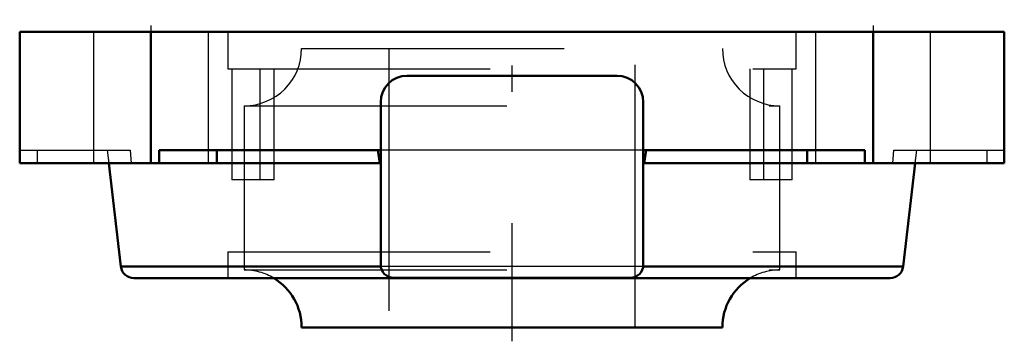
# Model space of a CAD drawing. Units: inches. Extents: x -1.88 to 1.88, y -1.18 to 0.05.
import ezdxf

# ---------------------------------------------------------------- set-up
doc = ezdxf.new("R2010")
doc.units = ezdxf.units.IN
doc.header["$MEASUREMENT"] = 0
doc.linetypes.add('Center', pattern=[1.5, 0.45, -0.5, 0.05, -0.5])
doc.linetypes.add('Dashed', pattern=[2, 1, -1])
for name, color, linetype, lineweight in [('AM_4', 7, 'Continuous', 50), ('AM_7', 7, 'Center', 25), ('AM_9', 6, 'Dashed', 25), ('ConnectionPoints', 7, 'Continuous', 50)]:
    doc.layers.add(name, color=color, linetype=linetype, lineweight=lineweight)

# ---------------------------------------------------------------- blocks, each defined once
blk = doc.blocks.new('2_033587_0_in_033262_4')
at = {"layer": 'AM_4'}
blk.add_line((-0.80125, -1.125), (0.80125, -1.125), dxfattribs=at)
for centre, start, end in [((-1.02, -1.125), 0, 58.99728), ((1.02, -1.125), 121.00272, 180)]:
    blk.add_arc(centre, 0.21875, start, end, dxfattribs=at)
at = {"layer": 'AM_9'}
for p, q in [((-0.80125, -0.0625), (0.80125, -0.0625)), ((-0.46875, -0.0625), (-0.46875, -1.125)), ((0.46875, -1.125), (0.46875, -0.0625)), ((-1.02, -0.28125), (1.02, -0.28125)), ((-1.02, -0.28125), (-1.02, -0.90625)), ((1.02, -0.90625), (1.02, -0.28125)), ((-1.02, -0.90625), (1.02, -0.90625))]:
    blk.add_line(p, q, dxfattribs=at)
for centre, start, end in [((-1.02, -0.0625), 270, 0), ((1.02, -0.0625), 180, 270), ((-1.02, -1.125), 58.99728, 90), ((1.02, -1.125), 90, 121.00272)]:
    blk.add_arc(centre, 0.21875, start, end, dxfattribs=at)
blk = doc.blocks.new('3_F4B_LT7_015_0_in_033262_4')
at = {"layer": 'AM_4'}
for p, q in [((1.875, 0), (-1.875, 0)), ((-1.875, -0.5), (-1.875, 0)), ((-1.375, -0.5), (-1.375, 0)), ((1.375, -0.5), (1.375, 0)), ((1.875, -0.5), (1.875, 0)), ((0.4, -0.1667), (-0.4, -0.1667)), ((-0.5, -0.2667), (-0.5, -0.8865)), ((0.5, -0.8865), (0.5, -0.2667)), ((-0.5, -0.45), (-1.3434, -0.45)), ((-1.3434, -0.45), (-1.3434, -0.5)), ((-1.1245, -0.45), (-1.1245, -0.5)), ((-0.5037, -0.5), (-0.5104, -0.45)), ((1.3434, -0.45), (0.5, -0.45)), ((0.5104, -0.45), (0.5037, -0.5)), ((1.1245, -0.45), (1.1245, -0.5)), ((1.3434, -0.5), (1.3434, -0.45)), ((-0.5037, -0.5), (-1.875, -0.5)), ((-1.5354, -0.5), (-1.4895, -0.8933)), ((1.875, -0.5), (0.5037, -0.5)), ((1.4895, -0.8933), (1.5354, -0.5)), ((-1.4895, -0.8933), (-0.4995, -0.8933)), ((0.4995, -0.8933), (1.4895, -0.8933)), ((-1.4399, -0.9375), (1.4399, -0.9375)), ((-0.45, -0.9365), (0.45, -0.9365))]:
    blk.add_line(p, q, dxfattribs=at)
for centre, radius, start, end in [((-0.4, -0.2667), 0.1, 90, 180), ((0.4, -0.2667), 0.1, 0, 90), ((-1.4399, -0.8875), 0.05, 186.6544, 270), ((-0.45, -0.8865), 0.05, 180, 270), ((0.45, -0.8865), 0.05, 270, 0), ((1.4399, -0.8875), 0.05, 270, 353.3456)]:
    blk.add_arc(centre, radius, start, end, dxfattribs=at)
at = {"layer": 'AM_7'}
for p, q in [((0, -1.1781), (0, 0.0469)), ((-1.375, 0.025), (-1.375, -0.525)), ((1.375, 0.025), (1.375, -0.525))]:
    blk.add_line(p, q, dxfattribs=at)
at = {"layer": 'AM_9'}
for p, q in [((-1.5938, 0), (-1.5938, -0.5)), ((-1.1562, -0.5), (-1.1562, 0)), ((-1.0828, 0), (-1.0828, -0.1406)), ((1.0828, -0.1406), (1.0828, 0)), ((1.1562, 0), (1.1562, -0.5)), ((1.5938, -0.5), (1.5938, 0)), ((-1.0828, -0.1406), (1.0828, -0.1406)), ((-1.0671, -0.1406), (-1.0671, -0.5625)), ((-0.9587, -0.5625), (-0.9587, -0.1406)), ((-0.9062, -0.5625), (-0.9062, -0.1406)), ((0.9062, -0.1406), (0.9062, -0.5625)), ((0.9587, -0.5625), (0.9587, -0.1406)), ((1.0671, -0.5625), (1.0671, -0.1406)), ((-1.875, -0.45), (-1.4543, -0.45)), ((-1.8089, -0.45), (-1.8089, -0.5)), ((-1.5413, -0.45), (-1.5354, -0.5)), ((0.5, -0.45), (-0.5, -0.45)), ((1.4505, -0.5), (1.4543, -0.45)), ((1.4543, -0.45), (1.875, -0.45)), ((1.5354, -0.5), (1.5413, -0.45)), ((1.8089, -0.45), (1.8089, -0.5)), ((-1.4543, -0.45), (-1.4505, -0.5)), ((-0.9062, -0.5625), (-1.0671, -0.5625)), ((-1.0203, -0.5625), (-1.0203, -0.8375)), ((1.0671, -0.5625), (0.9062, -0.5625)), ((1.0203, -0.8375), (1.0203, -0.5625)), ((-1.0828, -0.8375), (1.0828, -0.8375)), ((-1.0828, -0.8375), (-1.0828, -0.9375)), ((1.0828, -0.9375), (1.0828, -0.8375)), ((0.4995, -0.8933), (-0.4995, -0.8933))]:
    blk.add_line(p, q, dxfattribs=at)
blk = doc.blocks.new('1_033262_4')
for name in ['3_F4B_LT7_015_0_in_033262_4', '2_033587_0_in_033262_4']:
    blk.add_blockref(name, (0, 0))

msp = doc.modelspace()

# ---------------------------------------------------------------- linework, layer by layer
at = {"layer": 'ConnectionPoints'}
msp.add_point((0, -1.125), dxfattribs=at)

# ---------------------------------------------------------------- block references
msp.add_blockref('1_033262_4', (0, 0))

doc.saveas('drawing.dxf')
